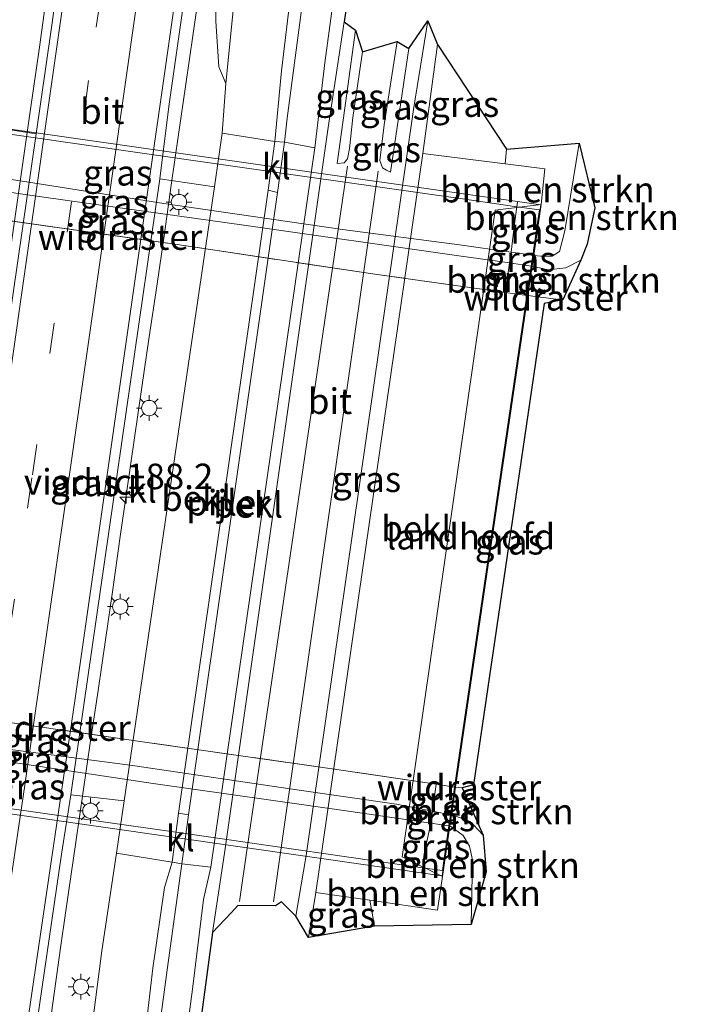
# Model space of a CAD drawing. Units: metres. Extents: x 192055 to 193617, y 449999 to 456250.
# Drawn here: x 193146 to 193211, y 453181 to 453277 of the extents above; entities that cross this region are included whole.
import ezdxf
from ezdxf.enums import TextEntityAlignment as Align

# ---------------------------------------------------------------- set-up
doc = ezdxf.new("R2010")
doc.units = ezdxf.units.M
doc.linetypes.add('IE-TERREINAFSCHEIDING', pattern=[10, 8, -2])
doc.linetypes.add('VW-3-9_STREEP', pattern=[12, 3, -9])
doc.layers.get('0').update_dxf_attribs({"lineweight": 25})
for name, color, linetype, lineweight in [('B-ME-AL-OVERIG-GV-B6', 7, 'BV-GELEIDERAIL', 18), ('B-ME-AM-KILOMETR-S-B1', 7, 'Continuous', 18), ('B-ME-BV-GELEIDECONSTRUCTIE-GELEIDERAIL-L-B1', 213, 'BV-GELEIDERAIL', 18), ('B-ME-GR-BOMENSTRUIKEN-GV-B6', 93, 'Continuous', 18), ('B-ME-GW-KRUINLIJN-L-B1', 93, 'Continuous', 18), ('B-ME-GW-TEENLIJN-L-B1', 93, 'Continuous', 18), ('B-ME-IE-GRASLAND-GV-B6', 93, 'Continuous', 18), ('B-ME-IE-GRASLAND-GV-B7', 93, 'Continuous', 18), ('B-ME-IE-MEUBILAIR_WEGMEUBILAIR-LICHTMAST-S-B1', 8, 'Continuous', 18), ('B-ME-IE-TERREINAFSCHEIDING-RASTERHEKWERK-L-B1', 8, 'IE-TERREINAFSCHEIDING', 18), ('B-ME-IE-TERREINAFSCHEIDING-RASTERHEKWERK-L-B2', 8, 'IE-TERREINAFSCHEIDING', 18), ('B-ME-KG-KADASTRAAL-OPNAMEDTMGRENS-L-B1', 10, 'Continuous', 25), ('B-ME-KW-LANDHOOFD-GV-B6', 173, 'Continuous', 18), ('B-ME-KW-PIJLER-GV-B6', 173, 'Continuous', 18), ('B-ME-KW-VIADUCT-GV-B7', 173, 'Continuous', 18), ('B-ME-OB-BEKLEDING-GV-B6', 253, 'Continuous', 18), ('B-ME-VH-VERH_SOORT-BITUMEN-GV-B6', 8, 'IE-TERREINAFSCHEIDING-NATUURLIJK-HOUTWAL', 18), ('B-ME-VH-VERH_SOORT-KLINKERS-GV-B6', 8, 'IE-TERREINAFSCHEIDING-NATUURLIJK-HOUTWAL', 18), ('B-ME-VW-MARKERING-39STREEP-015-L-B1', 255, 'VW-3-9_STREEP', 18), ('B-ME-VW-MARKERING-STREEP-015-L-B1', 7, 'Continuous', 18)]:
    doc.layers.add(name, color=color, linetype=linetype, lineweight=lineweight)
doc.styles.add('NLCS-ISO', font='NLCS-ISO.TTF')
doc.linetypes.add('BV-GELEIDERAIL', pattern='A,10,-3,[108,NLCS.SHX,S=1,R=0,X=0,Y=0],-3', length=16)
doc.linetypes.add('IE-TERREINAFSCHEIDING-NATUURLIJK-HOUTWAL', pattern='A,7,-1.5,[67,NLCS.SHX,S=0.75,R=45,X=0,Y=0],-1.5,7,-1.5,[70,NLCS.SHX,S=0.75,R=0,X=0,Y=0],-1.5', length=20)

# ---------------------------------------------------------------- blocks, each defined once
blk = doc.blocks.new('hecto')
for p, q in [((0, 0.625), (-0.625, 0)), ((0, -0.625), (0, 0.625)), ((-0.625, 0), (0.625, 0)), ((0.625, 0), (0, -0.625))]:
    blk.add_line(p, q)
blk = doc.blocks.new('lantaarnpaal')
for p, q in [((0, 0.75), (0, 1.25)), ((-0.75, 0), (-1.25, 0)), ((-0.884, 0.884), (-0.53, 0.53)), ((0.53, 0.53), (0.884, 0.884)), ((0.75, 0), (1.25, 0)), ((-0.53, -0.53), (-0.884, -0.884)), ((0, -0.75), (0, -1.25)), ((0.53, -0.53), (0.884, -0.884))]:
    blk.add_line(p, q)
blk.add_circle((0, 0), 0.75)

msp = doc.modelspace()

# ---------------------------------------------------------------- linework, layer by layer
at = {"layer": 'B-ME-AL-OVERIG-GV-B6'}
for points in [[(193167.037, 453279.486, 87.703), (193166.147, 453270.68, 87.542), (193165.468, 453272.332, 87.59), (193165.196, 453276.792, 87.686), (193165.186, 453282.146, 87.729)], [(193172.897, 453282.832, 89.674), (193171.622, 453271.923, 89.465), (193170.944, 453265.004, 89.304), (193165.818, 453265.835, 87.525)], [(193173.523, 453277.628, 89.626), (193172.17, 453267.28, 89.334), (193171.918, 453264.938, 89.304), (193170.944, 453265.004, 89.304), (193171.622, 453271.923, 89.465), (193172.897, 453282.832, 89.674)], [(193177.219, 453282.88, 88.491), (193175.852, 453272.704, 88.273), (193174.874, 453264.397, 88.086), (193171.918, 453264.938, 89.304), (193172.17, 453267.28, 89.334), (193173.523, 453277.628, 89.626)], [(193165.818, 453265.835, 87.525), (193166.147, 453270.68, 87.542), (193167.037, 453279.486, 87.703)], [(193152.165, 453171.359, 85.537), (193154.038, 453185.763, 85.989), (193155.465, 453195.341, 86.155), (193160.913, 453194.44, 88.051), (193160.147, 453191.965, 87.908), (193159.013, 453184.074, 87.773), (193157.202, 453168.389, 87.425)]]:
    msp.add_polyline3d(points, dxfattribs=at)
at = {"layer": 'B-ME-BV-GELEIDECONSTRUCTIE-GELEIDERAIL-L-B1'}
msp.add_line((193147.008, 453267.939, 88.666), (193138.392, 453207.823, 87.47), dxfattribs=at)
for points in [[(193148.685, 453176.617, 86.659), (193149.359, 453181.57, 86.766), (193150.042, 453186.519, 86.859), (193150.751, 453191.468, 86.943), (193151.479, 453196.414, 87.036), (193152.196, 453201.364, 87.129), (193152.921, 453206.311, 87.224), (193153.654, 453211.258, 87.309), (193154.373, 453216.206, 87.418), (193155.1, 453221.151, 87.533), (193155.801, 453226.1, 87.621), (193156.523, 453231.048, 87.7), (193157.238, 453235.997, 87.788), (193157.955, 453240.946, 87.874), (193158.669, 453245.894, 87.957), (193159.397, 453250.843, 88.051), (193160.117, 453255.789, 88.127), (193160.826, 453260.737, 88.214), (193161.54, 453265.686, 88.309), (193162.255, 453270.635, 88.394), (193162.97, 453275.583, 88.487), (193163.677, 453280.532, 88.576)], [(193147.008, 453267.939, 88.666), (193147.917, 453274.241, 88.775), (193148.58, 453279.04, 88.872)]]:
    msp.add_polyline3d(points, dxfattribs=at)
at = {"layer": 'B-ME-GR-BOMENSTRUIKEN-GV-B6'}
for points in [[(193196.986, 453253.782, 95.72), (193196.3, 453253.861, 95.72), (193196.7, 453256.583, 94.202), (193197.032, 453258.843, 94.285), (193197.381, 453262.328, 94.141), (193193.486, 453262.825, 92.215), (193193.624, 453264.258, 92.384), (193200.742, 453264.839, 95.572), (193199.332, 453256.249, 95.62), (193198.795, 453254.241, 95.642), (193198.109, 453253.798, 95.681), (193196.986, 453253.782, 95.72)], [(193197.691, 453252.444, 95.685), (193196.143, 453252.794, 95.685), (193196.3, 453253.861, 95.72), (193196.986, 453253.782, 95.72), (193198.109, 453253.798, 95.681), (193198.795, 453254.241, 95.642), (193199.332, 453256.249, 95.62), (193200.742, 453264.839, 95.572), (193202.259, 453258.513, 95.468), (193201.529, 453254.959, 95.476), (193200.889, 453253.387, 95.489), (193199.426, 453252.635, 95.594), (193197.691, 453252.444, 95.685)], [(193199.149, 453249.495, 93.975), (193198.977, 453249.513, 93.98), (193195.721, 453249.922, 93.993), (193196.143, 453252.794, 95.685), (193197.691, 453252.444, 95.685), (193199.426, 453252.635, 95.594), (193200.889, 453253.387, 95.489), (193199.149, 453249.495, 93.975)], [(193191.336, 453197.095, 94.563), (193190.361, 453198.137, 94.598), (193189.071, 453198.831, 94.633), (193188.247, 453199.057, 94.689), (193188.648, 453201.791, 93.297), (193189.294, 453201.711, 93.297), (193191.336, 453197.095, 94.563)], [(193190.175, 453188.328, 94.367), (193190.302, 453194.66, 94.528), (193190.003, 453196.017, 94.554), (193189.391, 453197.065, 94.576), (193188.544, 453197.683, 94.633), (193188.09, 453197.99, 94.65), (193188.247, 453199.057, 94.689), (193189.071, 453198.831, 94.633), (193190.361, 453198.137, 94.598), (193191.336, 453197.095, 94.563), (193191.649, 453193.498, 94.476), (193190.175, 453188.328, 94.367)], [(193180.7, 453188.176, 89.97), (193180.239, 453190.719, 89.539), (193186.865, 453189.758, 92.923), (193187.363, 453193.045, 93.041), (193187.654, 453195.027, 93.058), (193188.09, 453197.99, 94.65), (193188.544, 453197.683, 94.633), (193189.391, 453197.065, 94.576), (193190.003, 453196.017, 94.554), (193190.302, 453194.66, 94.528), (193190.175, 453188.328, 94.367), (193180.7, 453188.176, 89.97)]]:
    msp.add_polyline3d(points, dxfattribs=at)
at = {"layer": 'B-ME-GW-KRUINLIJN-L-B1'}
for points in [[(193211.316, 453507.558, 93.445), (193210.032, 453497.079, 93.358), (193208.295, 453481.984, 93.249), (193206.289, 453462.174, 92.997), (193203.648, 453440.248, 92.632), (193200.797, 453419.258, 92.101), (193198.163, 453398.628, 91.701), (193194.863, 453377.668, 91.248), (193191.546, 453359.519, 90.996), (193186.656, 453340.739, 90.639), (193182.637, 453324.318, 90.405), (193180.22, 453313.482, 90.231), (193177.769, 453302.755, 90.104), (193175.443, 453289.889, 89.861), (193173.523, 453277.628, 89.626), (193172.17, 453267.28, 89.334), (193171.918, 453264.938, 89.304)], [(193170.944, 453265.004, 89.304), (193171.622, 453271.923, 89.465), (193172.897, 453282.832, 89.674), (193174.713, 453294.247, 89.804), (193177.371, 453306.833, 89.943), (193180.53, 453321.988, 90.152), (193184.232, 453337.364, 90.422), (193188.498, 453352.656, 90.826), (193191.764, 453366.426, 91.031), (193193.718, 453377.234, 91.192), (193195.483, 453388.611, 91.492), (193197.634, 453401.904, 91.718), (193199.3, 453415.015, 91.966), (193201.1, 453428.025, 92.305), (193202.384, 453437.777, 92.519), (193202.948, 453444.126, 92.653)], [(193196.3, 453253.861, 95.72), (193196.986, 453253.782, 95.72), (193198.109, 453253.798, 95.681), (193198.795, 453254.241, 95.642), (193199.332, 453256.249, 95.62), (193200.742, 453264.839, 95.572)], [(193200.889, 453253.387, 95.489), (193199.426, 453252.635, 95.594), (193197.691, 453252.444, 95.685), (193196.143, 453252.794, 95.685)], [(193188.247, 453199.057, 94.689), (193189.071, 453198.831, 94.633), (193190.361, 453198.137, 94.598), (193191.336, 453197.095, 94.563)], [(193190.175, 453188.328, 94.367), (193190.302, 453194.66, 94.528), (193190.003, 453196.017, 94.554), (193189.391, 453197.065, 94.576), (193188.544, 453197.683, 94.633), (193188.09, 453197.99, 94.65)], [(193161.867, 453194.284, 88.051), (193160.433, 453183.912, 87.842), (193158.298, 453168.124, 87.499), (193156.902, 453153.966, 87.242), (193155.723, 453138.333, 86.938), (193154.234, 453119.329, 86.546), (193152.759, 453097.621, 86.346), (193151.804, 453087.318, 86.246), (193151.422, 453080.106, 86.133)]]:
    msp.add_polyline3d(points, dxfattribs=at)
at = {"layer": 'B-ME-GW-TEENLIJN-L-B1'}
for p, q in [((193186.878, 453274.515, 88.408), (193185.443, 453263.85, 88.238)), ((193174.957, 453191.485, 86.842), (193174.248, 453187.062, 86.833))]:
    msp.add_line(p, q, dxfattribs=at)
for points in [[(193194.814, 453449.459, 90.744), (193193.349, 453440.566, 90.579), (193192.522, 453432.613, 90.47), (193190.773, 453421.672, 90.126), (193189.337, 453412.419, 89.968), (193189.106, 453410.932, 89.943), (193187.831, 453402.475, 89.826), (193187.309, 453398.844, 89.765), (193185.366, 453386.928, 89.504), (193185.31, 453386.533, 89.495), (193183.224, 453371.894, 89.169), (193181.161, 453357.906, 88.926), (193178.038, 453339.524, 88.708), (193174.812, 453324.035, 88.464), (193171.448, 453307.734, 88.186), (193168.903, 453292.945, 87.956), (193167.037, 453279.486, 87.703), (193166.147, 453270.68, 87.542)], [(193151.5, 453051.931, 84.802), (193152.634, 453063.362, 84.845), (193154.443, 453081.675, 84.885), (193155.819, 453099.707, 85.024), (193157.095, 453117.939, 85.393), (193158.584, 453136.499, 85.681), (193159.217, 453148.719, 85.955), (193160.277, 453159.417, 86.133), (193161.309, 453169.969, 86.311), (193162.89, 453182.003, 86.603), (193163.964, 453190.776, 86.781), (193164.702, 453193.962, 86.825)]]:
    msp.add_polyline3d(points, dxfattribs=at)
at = {"layer": 'B-ME-IE-GRASLAND-GV-B6'}
for points in [[(193165.186, 453282.146, 87.729), (193165.196, 453276.792, 87.686), (193165.468, 453272.332, 87.59), (193166.147, 453270.68, 87.542), (193165.818, 453265.835, 87.525), (193165.0454, 453260.5744, 87.2217), (193159.6881, 453261.3689, 87.4614), (193160.598, 453268.447, 87.66), (193164.818, 453298.132, 88.19)], [(193151.483, 453293.154, 88.334), (193149.047, 453275.729, 88.056), (193147.603, 453265.749, 87.867), (193142.94, 453266.478, 87.858), (193144.56, 453277.51, 88.06)], [(193179.438, 453288.238, 88.621), (193177.751, 453276.743, 88.382), (193176.161, 453266.376, 88.121), (193166.032, 453195.342, 86.846), (193164.873, 453187.551, 86.681), (193163.312, 453176.115, 86.455)], [(193161.309, 453169.969, 86.311), (193162.89, 453182.003, 86.603), (193163.964, 453190.776, 86.781), (193164.702, 453193.962, 86.825), (193174.874, 453264.397, 88.086), (193175.852, 453272.704, 88.273), (193177.219, 453282.88, 88.491)], [(193174.248, 453187.062, 86.833), (193172.998, 453189.141, 86.781), (193174.032, 453195.085, 86.916), (193184.527, 453268.134, 88.234), (193185.929, 453276.815, 88.404), (193186.878, 453274.515, 88.408), (193185.443, 453263.85, 88.238), (193174.957, 453191.485, 86.842), (193174.248, 453187.062, 86.833)], [(193177.062, 453262.851, 88.064), (193177.763, 453268.053, 88.221), (193178.863, 453275.925, 88.425), (193179.529, 453273.804, 88.538), (193178.575, 453267.355, 88.377), (193178.269, 453264.326, 88.217), (193178.064, 453263.298, 88.16), (193177.727, 453262.922, 88.125), (193177.062, 453262.851, 88.064)], [(193182.289, 453261.992, 88.186), (193181.87, 453262.19, 88.203), (193181.48, 453262.448, 88.234), (193181.241, 453263.138, 88.264), (193181.666, 453266.644, 88.347), (193182.928, 453274.8, 88.499), (193184.073, 453274.125, 88.369), (193182.289, 453261.992, 88.186)], [(193185.443, 453263.85, 88.238), (193186.878, 453274.515, 88.408), (193193.624, 453264.258, 92.384), (193193.486, 453262.825, 92.215), (193185.443, 453263.85, 88.238)], [(193189.294, 453201.711, 93.297), (193188.648, 453201.791, 93.297), (193195.721, 453249.922, 93.993), (193198.977, 453249.513, 93.98), (193199.149, 453249.495, 93.975), (193197.325, 453249.154, 93.832), (193190.381, 453202.014, 93.136), (193189.294, 453201.711, 93.297)], [(193141.511, 453137.995, 85.137), (193144.231, 453155.567, 85.507), (193147.232, 453175.758, 85.885), (193150.095, 453195.223, 86.237), (193150.996, 453201.0326, 86.345), (193156.2165, 453200.4583, 86.0872), (193155.465, 453195.341, 86.155), (193154.038, 453185.763, 85.989), (193152.165, 453171.359, 85.537), (193150.568, 453152.258, 85.185), (193149.548, 453139.251, 85.006), (193148.323, 453135.291, 85.006), (193146.915, 453128.655, 84.932), (193145.042, 453122.463, 84.702), (193142.499, 453115.246, 84.693), (193140.367, 453106.645, 84.571), (193137.615, 453091.403, 84.332), (193134.55, 453076.351, 84.123), (193131.7972, 453053.4235, 83.7288), (193132.5008, 453071.4756, 84.0143), (193133.5585, 453084.6941, 84.1329), (193135.0308, 453094.5565, 84.319), (193138.025, 453114.82, 84.702), (193141.511, 453137.995, 85.137)], [(193161.867, 453194.284, 88.051), (193160.433, 453183.912, 87.842), (193158.298, 453168.124, 87.499), (193156.902, 453153.966, 87.242), (193155.723, 453138.333, 86.938), (193154.234, 453119.329, 86.546), (193152.759, 453097.621, 86.346), (193151.804, 453087.318, 86.246), (193151.422, 453080.106, 86.133), (193150.164, 453083.858, 86.15), (193151.484, 453097.552, 86.207), (193152.791, 453115.859, 86.429), (193154.442, 453135.812, 86.894), (193155.846, 453153.552, 87.094), (193157.202, 453168.389, 87.425), (193159.013, 453184.074, 87.773), (193160.147, 453191.965, 87.908), (193160.913, 453194.44, 88.051), (193161.867, 453194.284, 88.051)], [(193164.702, 453193.962, 86.825), (193163.964, 453190.776, 86.781), (193162.89, 453182.003, 86.603), (193161.309, 453169.969, 86.311), (193160.277, 453159.417, 86.133), (193159.217, 453148.719, 85.955), (193158.584, 453136.499, 85.681), (193157.095, 453117.939, 85.393), (193155.819, 453099.707, 85.024), (193154.443, 453081.675, 84.885), (193152.634, 453063.362, 84.845), (193151.5, 453051.931, 84.802), (193149.263, 453054.03, 85.842), (193150.24, 453066.586, 85.963), (193151.422, 453080.106, 86.133), (193151.804, 453087.318, 86.246), (193152.759, 453097.621, 86.346), (193154.234, 453119.329, 86.546), (193155.723, 453138.333, 86.938), (193156.902, 453153.966, 87.242), (193158.298, 453168.124, 87.499), (193160.433, 453183.912, 87.842), (193161.867, 453194.284, 88.051), (193164.702, 453193.962, 86.825)], [(193174.957, 453191.485, 86.842), (193180.239, 453190.719, 89.539), (193180.7, 453188.176, 89.97), (193174.248, 453187.062, 86.833), (193174.957, 453191.485, 86.842)]]:
    msp.add_polyline3d(points, dxfattribs=at)
at = {"layer": 'B-ME-IE-GRASLAND-GV-B7'}
for points in [[(193189.092, 453259.426, 94.35), (193194.635, 453258.628, 94.272), (193194.399, 453256.947, 94.26), (193194.08, 453254.176, 95.725), (193189.039, 453254.882, 95.759), (193177.593, 453256.398, 95.894), (193160.106, 453258.929, 95.938), (193145.625, 453261.224, 95.851), (193127.067, 453263.749, 95.798), (193116.52, 453265.041, 95.707), (193116.974, 453268.202, 94.254), (193117.192, 453269.714, 94.241), (193134.772, 453267.186, 94.419), (193157.756, 453263.903, 94.48), (193173.9, 453261.597, 94.493), (193189.092, 453259.426, 94.35)], [(193177.593, 453256.398, 95.894), (193189.039, 453254.882, 95.759), (193194.08, 453254.176, 95.725), (193193.916, 453253.116, 95.682), (193188.973, 453253.826, 95.746), (193167.914, 453256.833, 95.929), (193148.58, 453259.538, 95.898), (193130.167, 453262.182, 95.846), (193116.39, 453264.142, 95.724), (193116.52, 453265.041, 95.707), (193127.067, 453263.749, 95.798), (193145.625, 453261.224, 95.851), (193160.106, 453258.929, 95.938), (193177.593, 453256.398, 95.894)], [(193180.97, 453251.984, 94.206), (193161.392, 453254.928, 94.332), (193138.89, 453258.112, 94.359), (193124.868, 453260.027, 94.289), (193115.975, 453261.256, 94.106), (193116.39, 453264.142, 95.724), (193130.167, 453262.182, 95.846), (193148.58, 453259.538, 95.898), (193167.914, 453256.833, 95.929), (193188.973, 453253.826, 95.746), (193193.916, 453253.116, 95.682), (193193.515, 453250.226, 94.079), (193180.97, 453251.984, 94.206)], [(193109.067, 453213.226, 93.302), (193115.975, 453261.256, 94.106), (193124.868, 453260.027, 94.289), (193138.89, 453258.112, 94.359), (193161.392, 453254.928, 94.332), (193180.97, 453251.984, 94.206), (193193.515, 453250.226, 94.079), (193195.621, 453249.931, 94.058), (193188.549, 453201.804, 93.341), (193186.754, 453202.071, 93.346), (193176.798, 453203.549, 93.371), (193157.777, 453206.271, 93.428), (193136.724, 453209.33, 93.571), (193115.222, 453212.45, 93.441), (193109.067, 453213.226, 93.302)], [(193194.399, 453256.947, 94.26), (193194.635, 453258.628, 94.272), (193196.852, 453258.309, 94.241), (193196.603, 453256.613, 94.241), (193196.201, 453253.879, 95.711), (193194.08, 453254.176, 95.725), (193194.399, 453256.947, 94.26)], [(193196.201, 453253.879, 95.711), (193196.044, 453252.811, 95.655), (193193.916, 453253.116, 95.682), (193194.08, 453254.176, 95.725), (193196.201, 453253.879, 95.711)], [(193196.044, 453252.811, 95.655), (193195.621, 453249.931, 94.058), (193193.515, 453250.226, 94.079), (193193.916, 453253.116, 95.682), (193196.044, 453252.811, 95.655)], [(193157.014, 453203.914, 94.907), (193139.579, 453206.198, 94.95), (193124.022, 453208.583, 94.811), (193108.704, 453210.702, 94.585), (193109.067, 453213.226, 93.302), (193115.222, 453212.45, 93.441), (193136.724, 453209.33, 93.571), (193157.777, 453206.271, 93.428), (193176.798, 453203.549, 93.371), (193186.754, 453202.071, 93.346), (193186.37, 453199.435, 94.697), (193182.87, 453200.138, 94.737), (193173.346, 453201.494, 94.78), (193157.014, 453203.914, 94.907)], [(193159.057, 453202.143, 94.776), (193142.962, 453204.577, 94.881), (193128.052, 453206.727, 94.889), (193113.016, 453208.918, 94.785), (193108.569, 453209.764, 94.641), (193108.704, 453210.702, 94.585), (193124.022, 453208.583, 94.811), (193139.579, 453206.198, 94.95), (193157.014, 453203.914, 94.907), (193173.346, 453201.494, 94.78), (193182.87, 453200.138, 94.737), (193186.37, 453199.435, 94.697), (193186.218, 453198.272, 94.668), (193177.935, 453199.474, 94.75), (193159.057, 453202.143, 94.776)], [(193163.772, 453197.007, 93.215), (193139.71, 453200.462, 93.332), (193133.514, 453201.352, 93.307), (193122.671, 453202.91, 93.262), (193107.891, 453205.049, 93.219), (193108.122, 453206.659, 93.245), (193108.569, 453209.764, 94.641), (193113.016, 453208.918, 94.785), (193128.052, 453206.727, 94.889), (193142.962, 453204.577, 94.881), (193159.057, 453202.143, 94.776), (193177.935, 453199.474, 94.75), (193186.218, 453198.272, 94.668), (193185.553, 453195.272, 93.034), (193185.406, 453193.904, 92.979), (193163.772, 453197.007, 93.215)], [(193186.754, 453202.071, 93.346), (193188.549, 453201.804, 93.341), (193188.149, 453199.078, 94.676), (193186.37, 453199.435, 94.697), (193186.754, 453202.071, 93.346)], [(193186.218, 453198.272, 94.668), (193186.37, 453199.435, 94.697), (193188.149, 453199.078, 94.676), (193187.992, 453198.015, 94.65), (193186.218, 453198.272, 94.668)], [(193187.348, 453193.626, 92.958), (193185.406, 453193.904, 92.979), (193185.553, 453195.272, 93.034), (193186.218, 453198.272, 94.668), (193187.992, 453198.015, 94.65), (193187.556, 453195.046, 93.006), (193187.348, 453193.626, 92.958)]]:
    msp.add_polyline3d(points, dxfattribs=at)
at = {"layer": 'B-ME-IE-TERREINAFSCHEIDING-RASTERHEKWERK-L-B1'}
msp.add_line((193188.648, 453201.791, 93.297), (193189.294, 453201.711, 93.297), dxfattribs=at)
msp.add_polyline3d([(193195.721, 453249.922, 93.993), (193198.977, 453249.513, 93.98), (193199.149, 453249.495, 93.975)], dxfattribs=at)
at = {"layer": 'B-ME-IE-TERREINAFSCHEIDING-RASTERHEKWERK-L-B2'}
for points in [[(193195.621, 453249.931, 94.058), (193193.515, 453250.226, 94.079), (193180.97, 453251.984, 94.206), (193161.392, 453254.928, 94.332), (193138.89, 453258.112, 94.359), (193124.868, 453260.027, 94.289), (193115.975, 453261.256, 94.106)], [(193194.698, 453259.081, 94.293), (193194.635, 453258.628, 94.272), (193194.399, 453256.947, 94.26), (193194.08, 453254.176, 95.725), (193193.916, 453253.116, 95.682), (193193.515, 453250.226, 94.079)], [(193188.549, 453201.804, 93.341), (193186.754, 453202.071, 93.346), (193176.798, 453203.549, 93.371), (193157.777, 453206.271, 93.428), (193136.724, 453209.33, 93.571), (193115.222, 453212.45, 93.441), (193109.067, 453213.226, 93.302)], [(193185.338, 453193.434, 92.98), (193185.406, 453193.904, 92.979), (193185.553, 453195.272, 93.034), (193186.218, 453198.272, 94.668), (193186.37, 453199.435, 94.697), (193186.754, 453202.071, 93.346)]]:
    msp.add_polyline3d(points, dxfattribs=at)
at = {"layer": 'B-ME-KG-KADASTRAAL-OPNAMEDTMGRENS-L-B1'}
msp.add_polyline3d([(193179.438, 453288.238, 88.621), (193177.751, 453276.743, 88.382), (193178.863, 453275.925, 88.425), (193179.529, 453273.804, 88.538), (193182.928, 453274.8, 88.499), (193184.073, 453274.125, 88.369), (193185.929, 453276.815, 88.404), (193186.878, 453274.515, 88.408), (193193.624, 453264.258, 92.384), (193200.742, 453264.839, 95.572), (193202.259, 453258.513, 95.468), (193201.529, 453254.959, 95.476), (193200.889, 453253.387, 95.489), (193199.149, 453249.495, 93.975), (193197.325, 453249.154, 93.832), (193190.381, 453202.014, 93.136), (193189.294, 453201.711, 93.297), (193191.336, 453197.095, 94.563), (193191.649, 453193.498, 94.476), (193190.175, 453188.328, 94.367), (193180.7, 453188.176, 89.97), (193174.248, 453187.062, 86.833), (193172.998, 453189.141, 86.781), (193171.6, 453190.551, 86.807), (193171.014, 453190.184, 86.855), (193167.323, 453190.196, 86.855), (193166.677, 453189.494, 86.807), (193164.873, 453187.551, 86.681), (193163.312, 453176.115, 86.455)], dxfattribs=at)
msp.add_polyline3d([(193179.438, 453288.238, 88.621), (193177.751, 453276.743, 88.382), (193178.863, 453275.925, 88.425), (193179.529, 453273.804, 88.538), (193182.928, 453274.8, 88.499), (193184.073, 453274.125, 88.369), (193185.929, 453276.815, 88.404), (193186.878, 453274.515, 88.408), (193193.624, 453264.258, 92.384), (193200.742, 453264.839, 95.572), (193202.259, 453258.513, 95.468), (193201.529, 453254.959, 95.476), (193200.889, 453253.387, 95.489), (193199.149, 453249.495, 93.975), (193197.325, 453249.154, 93.832), (193190.381, 453202.014, 93.136), (193189.294, 453201.711, 93.297), (193191.336, 453197.095, 94.563), (193191.649, 453193.498, 94.476), (193190.175, 453188.328, 94.367), (193180.7, 453188.176, 89.97), (193174.248, 453187.062, 86.833), (193172.998, 453189.141, 86.781), (193171.6, 453190.551, 86.807), (193171.014, 453190.184, 86.855), (193167.323, 453190.196, 86.855), (193166.677, 453189.494, 86.807), (193164.873, 453187.551, 86.681), (193163.312, 453176.115, 86.455)], dxfattribs=at)
msp.add_polyline3d([(193179.438, 453288.238, 88.621), (193177.751, 453276.743, 88.382), (193178.863, 453275.925, 88.425), (193179.529, 453273.804, 88.538), (193182.928, 453274.8, 88.499), (193184.073, 453274.125, 88.369), (193185.929, 453276.815, 88.404), (193186.878, 453274.515, 88.408), (193193.624, 453264.258, 92.384), (193200.742, 453264.839, 95.572), (193202.259, 453258.513, 95.468), (193201.529, 453254.959, 95.476), (193200.889, 453253.387, 95.489), (193199.149, 453249.495, 93.975), (193197.325, 453249.154, 93.832), (193190.381, 453202.014, 93.136), (193189.294, 453201.711, 93.297), (193191.336, 453197.095, 94.563), (193191.649, 453193.498, 94.476), (193190.175, 453188.328, 94.367), (193180.7, 453188.176, 89.97), (193174.248, 453187.062, 86.833), (193172.998, 453189.141, 86.781), (193171.6, 453190.551, 86.807), (193171.014, 453190.184, 86.855), (193167.323, 453190.196, 86.855), (193166.677, 453189.494, 86.807), (193164.873, 453187.551, 86.681), (193163.312, 453176.115, 86.455)], dxfattribs=at)
msp.add_polyline3d([(193179.438, 453288.238, 88.621), (193177.751, 453276.743, 88.382), (193178.863, 453275.925, 88.425), (193179.529, 453273.804, 88.538), (193182.928, 453274.8, 88.499), (193184.073, 453274.125, 88.369), (193185.929, 453276.815, 88.404), (193186.878, 453274.515, 88.408), (193193.624, 453264.258, 92.384), (193200.742, 453264.839, 95.572), (193202.259, 453258.513, 95.468), (193201.529, 453254.959, 95.476), (193200.889, 453253.387, 95.489), (193199.149, 453249.495, 93.975), (193197.325, 453249.154, 93.832), (193190.381, 453202.014, 93.136), (193189.294, 453201.711, 93.297), (193191.336, 453197.095, 94.563), (193191.649, 453193.498, 94.476), (193190.175, 453188.328, 94.367), (193180.7, 453188.176, 89.97), (193174.248, 453187.062, 86.833), (193172.998, 453189.141, 86.781), (193171.6, 453190.551, 86.807), (193171.014, 453190.184, 86.855), (193167.323, 453190.196, 86.855), (193166.677, 453189.494, 86.807), (193164.873, 453187.551, 86.681), (193163.312, 453176.115, 86.455)], dxfattribs=at)
at = {"layer": 'B-ME-KW-LANDHOOFD-GV-B6'}
msp.add_polyline3d([(193196.3, 453253.861, 95.72), (193196.143, 453252.794, 95.685), (193195.721, 453249.922, 93.993), (193188.648, 453201.791, 93.297), (193188.247, 453199.057, 94.689), (193188.09, 453197.99, 94.65), (193187.654, 453195.027, 93.058), (193187.363, 453193.045, 93.041), (193183.424, 453194.952, 90.877), (193192.523, 453258.272, 92.077), (193197.032, 453258.843, 94.285), (193196.7, 453256.583, 94.202), (193196.3, 453253.861, 95.72)], dxfattribs=at)
at = {"layer": 'B-ME-KW-PIJLER-GV-B6'}
msp.add_polyline3d([(193161.521, 453199.233, 88.077), (193170.288, 453260.257, 89.237), (193171.206, 453260.031, 89.227), (193162.501, 453199.09, 88.147), (193161.521, 453199.233, 88.077)], dxfattribs=at)
at = {"layer": 'B-ME-KW-VIADUCT-GV-B7'}
msp.add_polyline3d([(193107.765, 453204.529, 93.136), (193117.211, 453270.197, 94.415), (193175.929, 453261.809, 94.541), (193196.975, 453258.801, 94.343), (193187.321, 453193.102, 93.087), (193107.765, 453204.529, 93.136)], dxfattribs=at)
at = {"layer": 'B-ME-OB-BEKLEDING-GV-B6'}
for points in [[(193165.0454, 453260.5744, 87.2217), (193165.818, 453265.835, 87.525), (193170.944, 453265.004, 89.304), (193170.288, 453260.257, 89.237), (193161.521, 453199.233, 88.077), (193160.913, 453194.44, 88.051), (193155.465, 453195.341, 86.155), (193156.2165, 453200.4583, 86.0872), (193165.0454, 453260.5744, 87.2217)], [(193171.206, 453260.031, 89.227), (193171.918, 453264.938, 89.304), (193174.874, 453264.397, 88.086), (193164.702, 453193.962, 86.825), (193161.867, 453194.284, 88.051), (193162.501, 453199.09, 88.147), (193171.206, 453260.031, 89.227)], [(193187.363, 453193.045, 93.041), (193186.865, 453189.758, 92.923), (193180.239, 453190.719, 89.539), (193174.957, 453191.485, 86.842), (193185.443, 453263.85, 88.238), (193193.486, 453262.825, 92.215), (193197.381, 453262.328, 94.141), (193197.032, 453258.843, 94.285), (193192.523, 453258.272, 92.077), (193183.424, 453194.952, 90.877), (193187.363, 453193.045, 93.041)]]:
    msp.add_polyline3d(points, dxfattribs=at)
at = {"layer": 'B-ME-VH-VERH_SOORT-BITUMEN-GV-B6'}
for points in [[(193164.818, 453298.132, 88.19), (193160.598, 453268.447, 87.66), (193159.6881, 453261.3689, 87.4614), (193150.996, 453201.0326, 86.345), (193150.095, 453195.223, 86.237), (193147.232, 453175.758, 85.885)], [(193134.267, 453174.302, 86.224), (193136.745, 453190.168, 86.49), (193137.829, 453198.187, 86.59), (193138.15, 453200.408, 86.632), (193147.603, 453265.749, 87.867), (193149.047, 453275.729, 88.056), (193151.483, 453293.154, 88.334)], [(193164.873, 453187.551, 86.681), (193166.032, 453195.342, 86.846), (193176.161, 453266.376, 88.121), (193177.751, 453276.743, 88.382), (193178.863, 453275.925, 88.425), (193177.763, 453268.053, 88.221), (193177.062, 453262.851, 88.064), (193177.727, 453262.922, 88.125), (193178.064, 453263.298, 88.16), (193178.269, 453264.326, 88.217), (193178.575, 453267.355, 88.377), (193179.529, 453273.804, 88.538), (193182.928, 453274.8, 88.499), (193181.666, 453266.644, 88.347), (193181.241, 453263.138, 88.264), (193181.48, 453262.448, 88.234), (193181.87, 453262.19, 88.203), (193182.289, 453261.992, 88.186), (193184.073, 453274.125, 88.369), (193185.929, 453276.815, 88.404), (193184.527, 453268.134, 88.234), (193174.032, 453195.085, 86.916), (193172.998, 453189.141, 86.781), (193171.6, 453190.551, 86.807), (193171.014, 453190.184, 86.855), (193167.323, 453190.196, 86.855), (193166.677, 453189.494, 86.807), (193164.873, 453187.551, 86.681)]]:
    msp.add_polyline3d(points, dxfattribs=at)
at = {"layer": 'B-ME-VH-VERH_SOORT-KLINKERS-GV-B6'}
for points in [[(193147.603, 453265.749, 87.867), (193138.15, 453200.408, 86.632), (193133.331, 453201.037, 86.66), (193142.94, 453266.478, 87.858), (193147.603, 453265.749, 87.867)], [(193170.288, 453260.257, 89.237), (193170.944, 453265.004, 89.304), (193171.918, 453264.938, 89.304), (193171.206, 453260.031, 89.227), (193170.288, 453260.257, 89.237)], [(193165.0454, 453260.5744, 87.2217), (193156.2165, 453200.4583, 86.0872), (193150.996, 453201.0326, 86.345), (193159.6881, 453261.3689, 87.4614), (193165.0454, 453260.5744, 87.2217)], [(193161.521, 453199.233, 88.077), (193162.501, 453199.09, 88.147), (193161.867, 453194.284, 88.051), (193160.913, 453194.44, 88.051), (193161.521, 453199.233, 88.077)]]:
    msp.add_polyline3d(points, dxfattribs=at)
at = {"layer": 'B-ME-VW-MARKERING-39STREEP-015-L-B1'}
msp.add_polyline3d([(193115.1708, 453028.6664, 83.4711), (193116.1825, 453033.9509, 83.5671), (193121.288, 453062.8934, 84.0561), (193127.5464, 453101.3274, 84.736), (193135.0774, 453149.715, 85.6187), (193141.5996, 453193.4688, 86.44), (193147.2375, 453232.384, 87.18), (193153.4824, 453276.2102, 87.9901), (193160.3359, 453324.3171, 88.9378), (193167.2437, 453372.3833, 89.8221), (193174.1586, 453420.6107, 90.7389), (193180.4395, 453464.4718, 91.5409), (193186.7026, 453508.208, 92.2557), (193186.9233, 453509.7492, 92.2758)], dxfattribs=at)
at = {"layer": 'B-ME-VW-MARKERING-STREEP-015-L-B1'}
for points in [[(193118.7282, 453028.1141, 83.4957), (193119.2387, 453030.7689, 83.5395), (193125.2038, 453064.4279, 84.0507), (193132.0051, 453106.4522, 84.7497), (193139.3058, 453153.5595, 85.6171), (193146.4958, 453201.9916, 86.5243), (193152.7796, 453245.8097, 87.349), (193159.6798, 453294.2538, 88.2548), (193165.9624, 453338.0587, 89.1267), (193172.2255, 453381.8399, 89.9282), (193178.4939, 453425.6659, 90.7593), (193184.7576, 453469.3206, 91.5515), (193190.5741, 453509.8719, 92.193)], [(193122.2946, 453027.5604, 83.4942), (193125.7147, 453046.0988, 83.737), (193129.8397, 453070.0288, 84.0833), (193137.026, 453114.8841, 84.8088), (193144.4655, 453163.2183, 85.7129), (193151.3778, 453210.249, 86.5939), (193157.7567, 453254.7739, 87.416), (193164.6532, 453303.1504, 88.3369), (193171.0574, 453347.8526, 89.2038), (193177.45, 453392.5363, 90.037), (193183.7248, 453436.3408, 90.8724), (193190.0223, 453480.2874, 91.6602), (193194.2783, 453509.9964, 92.1097)], [(193111.6491, 453029.2131, 83.441), (193115.6877, 453051.3841, 83.8559), (193121.3913, 453085.1954, 84.5086), (193128.6329, 453131.1118, 85.3845), (193135.3388, 453175.3218, 86.1878), (193141.7678, 453219.2448, 86.995), (193148.667, 453267.645, 87.8919), (193154.8934, 453311.3614, 88.7478), (193161.1598, 453355.0488, 89.575), (193167.4319, 453398.9268, 90.3998), (193174.2565, 453446.6158, 91.29), (193181.0918, 453494.3398, 92.1061), (193183.2872, 453509.627, 92.3253)], [(193167.505, 453190.584, 86.872), (193168.283, 453196.05, 86.916), (193178.073, 453262.603, 88.199)], [(193181.076, 453262.106, 88.199), (193171.598, 453196.083, 86.981), (193170.841, 453190.561, 86.829)]]:
    msp.add_polyline3d(points, dxfattribs=at)

# ---------------------------------------------------------------- block references
at = {"layer": 'B-ME-AM-KILOMETR-S-B1', "rotation": 90}
msp.add_blockref('hecto', (193156.409, 453230.187, 87.02), dxfattribs=at)
at = {"layer": 'B-ME-IE-MEUBILAIR_WEGMEUBILAIR-LICHTMAST-S-B1', "rotation": 90}
for p in [(193161.577, 453259.086, 87.366), (193158.661, 453238.914, 86.992), (193155.834, 453219.47, 86.628), (193152.905, 453199.479, 86.313), (193151.982, 453182.252, 86.048)]:
    msp.add_blockref('lantaarnpaal', p, dxfattribs=at)

# ---------------------------------------------------------------- texts
at = {"layer": 'B-ME-AM-KILOMETR-S-B1', "ltscale": 0.2, "style": 'NLCS-ISO'}
msp.add_text('188.2', height=2.5, dxfattribs=at).set_placement((193156.409, 453230.187, 87.02), align=Align.BOTTOM_LEFT)
at = {"layer": 'B-ME-GR-BOMENSTRUIKEN-GV-B6', "ltscale": 0.2, "style": 'NLCS-ISO'}
for p in [(193197.6244, 453260.2933), (193199.984, 453257.5869), (193198.2216, 453251.4498), (193189.6952, 453199.408), (193190.3005, 453194.1491), (193186.4732, 453191.4008)]:
    msp.add_text('bmn en strkn', height=2.5, dxfattribs=at).set_placement(p, align=Align.MIDDLE_CENTER)
at = {"layer": 'B-ME-IE-GRASLAND-GV-B6', "ltscale": 0.2, "style": 'NLCS-ISO'}
for p in [(193178.2955, 453269.388), (193182.657, 453268.396), (193189.5335, 453268.67), (193181.8735, 453264.229), (193179.938, 453231.9385), (193193.8985, 453225.8165), (193177.474, 453189.2735)]:
    msp.add_text('gras', height=2.5, dxfattribs=at).set_placement(p, align=Align.MIDDLE_CENTER)
at = {"layer": 'B-ME-IE-GRASLAND-GV-B7', "ltscale": 0.2, "style": 'NLCS-ISO'}
for p in [(193155.5775, 453261.945), (193155.235, 453259.0785), (193154.9455, 453257.184), (193195.466, 453256.2535), (193195.0585, 453253.4935), (193194.7795, 453251.5235), (193152.344, 453231.53), (193147.729, 453206.3305), (193147.4695, 453204.487), (193147.0545, 453201.834), (193187.4595, 453200.5745), (193187.1835, 453198.725), (193186.699, 453195.949)]:
    msp.add_text('gras', height=2.5, dxfattribs=at).set_placement(p, align=Align.MIDDLE_CENTER)
at = {"layer": 'B-ME-IE-TERREINAFSCHEIDING-RASTERHEKWERK-L-B1', "ltscale": 0.2, "style": 'NLCS-ISO'}
for p in [(193197.4348, 453249.7068), (193188.971, 453201.751)]:
    msp.add_text('wildraster', height=2.5, dxfattribs=at).set_placement(p, align=Align.MIDDLE_CENTER)
at = {"layer": 'B-ME-IE-TERREINAFSCHEIDING-RASTERHEKWERK-L-B2', "ltscale": 0.2, "style": 'NLCS-ISO'}
for p in [(193155.8063, 453255.6515), (193148.8164, 453207.5759)]:
    msp.add_text('wildraster', height=2.5, dxfattribs=at).set_placement(p, align=Align.MIDDLE_CENTER)
at = {"layer": 'B-ME-KW-LANDHOOFD-GV-B6', "ltscale": 0.2, "style": 'NLCS-ISO'}
msp.add_text('landhoofd', height=2.5, dxfattribs=at).set_placement((193190.1295, 453226.311), align=Align.MIDDLE_CENTER)
at = {"layer": 'B-ME-KW-PIJLER-GV-B6', "ltscale": 0.2, "style": 'NLCS-ISO'}
msp.add_text('pijler', height=2.5, dxfattribs=at).set_placement((193166.3771, 453229.6419), align=Align.MIDDLE_CENTER)
at = {"layer": 'B-ME-KW-VIADUCT-GV-B7', "ltscale": 0.2, "style": 'NLCS-ISO'}
msp.add_text('viaduct', height=2.5, dxfattribs=at).set_placement((193152.3295, 453231.6788), align=Align.MIDDLE_CENTER)
at = {"layer": 'B-ME-OB-BEKLEDING-GV-B6', "ltscale": 0.2, "style": 'NLCS-ISO'}
for p in [(193163.2628, 453230.0807), (193168.3295, 453229.4336), (193184.7917, 453227.1067)]:
    msp.add_text('bekl', height=2.5, dxfattribs=at).set_placement(p, align=Align.MIDDLE_CENTER)
at = {"layer": 'B-ME-VH-VERH_SOORT-BITUMEN-GV-B6', "ltscale": 0.2, "style": 'NLCS-ISO'}
for p in [(193154.0726, 453267.9824), (193176.3587, 453239.5811)]:
    msp.add_text('bit', height=2.5, dxfattribs=at).set_placement(p, align=Align.MIDDLE_CENTER)
at = {"layer": 'B-ME-VH-VERH_SOORT-KLINKERS-GV-B6', "ltscale": 0.2, "style": 'NLCS-ISO'}
for p in [(193171.0966, 453262.5628), (193157.988, 453230.8963), (193161.7018, 453196.7665)]:
    msp.add_text('kl', height=2.5, dxfattribs=at).set_placement(p, align=Align.MIDDLE_CENTER)

doc.saveas('drawing.dxf')
